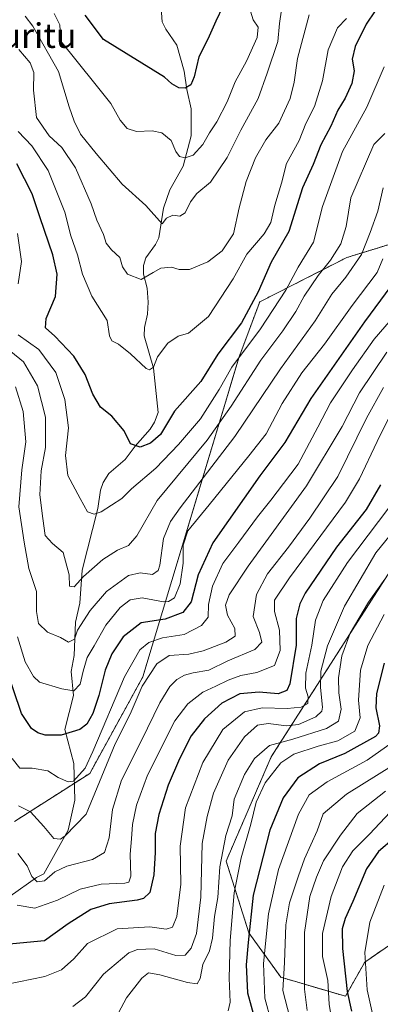
# Model space of a CAD drawing. Units: metres. Extents: x 583206 to 586631, y 4759011 to 4761367.
# Drawn here: x 585809 to 585926, y 4760415 to 4760735 of the extents above; entities that cross this region are included whole.
import ezdxf
from ezdxf.enums import TextEntityAlignment as Align

# ---------------------------------------------------------------- set-up
doc = ezdxf.new("R2010")
doc.units = ezdxf.units.M
doc.header["$MEASUREMENT"] = 0
doc.linetypes.add('TRAZOS', pattern=[0.75, 0.5, -0.25])
for name, color, linetype, lineweight in [('Arbolado forestal', 92, 'TRAZOS', 0), ('Arbolado forestal CxS', 92, 'Continuous', 0), ('Corriente natural lineal', 142, 'Continuous', 13), ('Curva de nivel maestra', 36, 'Continuous', 30), ('Curva de nivel normal', 36, 'Continuous', 0), ('Texto cartográfico', 19, 'Continuous', 0)]:
    doc.layers.add(name, color=color, linetype=linetype, lineweight=lineweight)
doc.styles.add('Arial', font='txt', dxfattribs={"height": 0.2})

# ---------------------------------------------------------------- blocks, each defined once
blk = doc.blocks.new('*U216')
at = {"layer": 'Curva de nivel maestra', "color": 36, "linetype": 'Continuous', "lineweight": 30}
blk.add_polyline3d([(585875.17, 4760739.18, 500), (585872.87, 4760734.45, 500), (585870.26, 4760728.59, 500), (585867.3, 4760722.81, 500), (585865.88, 4760716.37, 500), (585864.7, 4760713.68, 500), (585862.86, 4760712.67, 500), (585860.8, 4760712.78, 500), (585858.55, 4760714.1, 500), (585856.2, 4760716.22, 500), (585836.38, 4760728.5, 500), (585830.4, 4760736.35, 500)], dxfattribs=at)
blk = doc.blocks.new('*U219')
at = {"layer": 'Curva de nivel maestra', "color": 36, "linetype": 'Continuous', "lineweight": 30}
blk.add_polyline3d([(585927.61, 4760525.6, 600), (585925.1, 4760515.76, 600), (585924.85, 4760511.01, 600), (585926.12, 4760505.24, 600), (585925.8, 4760502.84, 600), (585924.79, 4760501.72, 600), (585914.86, 4760496.16, 600), (585906.56, 4760492.86, 600), (585899.57, 4760488.26, 600), (585894.74, 4760481.79, 600), (585890.47, 4760471.26, 600), (585885.03, 4760450.08, 600), (585883.38, 4760434.7, 600), (585882.76, 4760427.41, 600), (585883.21, 4760418.31, 600), (585885.61, 4760409.7, 600)], dxfattribs=at)

msp = doc.modelspace()

# ---------------------------------------------------------------- linework, layer by layer
at = {"layer": 'Arbolado forestal', "color": 92, "linetype": 'TRAZOS', "lineweight": 0}
for points in [[(585807.38, 4760474.05, 561.94), (585826.88, 4760486.5, 554.63), (585831.9, 4760489.71, 556.7), (585849.16, 4760521.13, 559.19), (585880.45, 4760625.21, 529.45), (585887.14, 4760643.11, 526.06), (585915.49, 4760657.56, 537.23), (585948.37, 4760667.64, 553.2), (585977.04, 4760663.66, 570.1), (585997.45, 4760644.43, 594.33)], [(585931.34, 4760435.24, 636.88), (585921.27, 4760428.28, 629.99), (585915.03, 4760417.2, 623.69), (585894.03, 4760423.38, 609.36), (585883.62, 4760437.82, 598.72), (585876.23, 4760461.21, 591.68), (585890.91, 4760495.13, 592.54), (585970.16, 4760619.07, 591.53), (585988.23, 4760640.34, 588.86), (585997.45, 4760644.43, 594.33)]]:
    msp.add_polyline3d(points, dxfattribs=at)
at = {"layer": 'Arbolado forestal CxS', "color": 92, "linetype": 'Continuous', "lineweight": 0}
for points in [[(586113.55, 4760746.57, 612.75), (586145.11, 4760721.09, 627.24), (586105.86, 4760712.18, 624.35), (586071.14, 4760698.26, 615.88), (586025.19, 4760672.08, 598.73), (585997.45, 4760644.43, 594.33), (585977.04, 4760663.66, 570.1), (585948.37, 4760667.64, 553.2), (585915.49, 4760657.56, 537.23), (585887.14, 4760643.11, 526.06), (585880.45, 4760625.21, 529.45), (585849.16, 4760521.13, 559.19), (585831.9, 4760489.71, 556.69), (585807.38, 4760474.05, 561.94)], [(585807.38, 4760474.05, 561.94), (585831.9, 4760489.71, 556.69), (585849.16, 4760521.13, 559.19), (585880.45, 4760625.21, 529.45), (585887.14, 4760643.11, 526.06), (585915.49, 4760657.56, 537.23), (585948.37, 4760667.64, 553.2), (585977.04, 4760663.66, 570.1), (585997.45, 4760644.43, 594.33), (585997.45, 4760644.43, 594.33), (585988.23, 4760640.34, 588.86), (585970.16, 4760619.07, 591.53), (585890.91, 4760495.13, 592.54), (585876.23, 4760461.21, 591.68), (585883.62, 4760437.82, 598.72), (585894.03, 4760423.38, 609.36), (585915.03, 4760417.2, 623.69), (585921.27, 4760428.28, 629.99), (585931.34, 4760435.24, 636.88), (585939.71, 4760425.87, 644.8), (585953.03, 4760414.59, 653.22), (585969.43, 4760399.22, 661.66)], [(585931.34, 4760435.24, 636.88), (585921.27, 4760428.28, 629.99), (585915.03, 4760417.2, 623.69), (585894.03, 4760423.38, 609.36), (585883.62, 4760437.82, 598.72), (585876.23, 4760461.21, 591.68), (585890.91, 4760495.13, 592.54), (585970.16, 4760619.07, 591.53)]]:
    msp.add_polyline3d(points, dxfattribs=at)
at = {"layer": 'Corriente natural lineal', "color": 142, "linetype": 'Continuous', "lineweight": 13}
msp.add_polyline3d([(585806.04, 4760449.8, 569.17), (585814.56, 4760455.86, 564.72), (585817, 4760457, 563.87), (585824.92, 4760471.24, 559.69), (585827, 4760481, 556.62), (585826.74, 4760492.93, 552.15), (585823.77, 4760504, 548.83), (585826.62, 4760515.06, 545.3), (585825.9, 4760522.84, 542.63), (585826.81, 4760528.06, 541.59), (585827.26, 4760538.88, 538.87), (585828.71, 4760545.12, 537.4), (585829.39, 4760555.84, 534.38), (585834.49, 4760575.89, 529.65), (585835.36, 4760581.87, 528.56), (585836.28, 4760584.34, 528.11), (585838.07, 4760587.31, 527.29), (585843.37, 4760591.87, 526.09), (585846.62, 4760596.21, 525.04), (585851.54, 4760601.73, 523.51), (585852.97, 4760604, 523.32), (585854.18, 4760607.13, 523.29), (585852.65, 4760621.51, 520.16), (585849.55, 4760632.1, 518.28), (585849.68, 4760634.78, 517.8), (585850.71, 4760639.11, 516.78), (585850.91, 4760643, 516.17), (585850.59, 4760647.53, 515.63), (585849.41, 4760652.16, 514.46), (585849.38, 4760654.91, 513.87), (585850.17, 4760657.45, 513.49), (585853.28, 4760661.81, 512.27), (585854.34, 4760663.93, 511.51), (585855.88, 4760673.58, 509.16), (585857.92, 4760679.56, 507.66), (585862.27, 4760687.31, 506.4), (585864.83, 4760697.1, 502.8), (585864.91, 4760705.93, 501.42), (585863.46, 4760712.18, 500.15), (585862.59, 4760718.16, 498.74), (585860.19, 4760726.67, 497.56), (585856.63, 4760731.8, 496.39), (585855.48, 4760734.22, 495.7), (585854.3, 4760748.95, 492.94)], dxfattribs=at)
at = {"layer": 'Curva de nivel maestra', "color": 36, "linetype": 'Continuous', "lineweight": 30}
for points in [[(585924.65, 4760737.79, 525), (585921.75, 4760733.44, 525), (585918.2, 4760726.14, 525), (585917.18, 4760722.08, 525), (585917.81, 4760718.3, 525), (585917.09, 4760714.11, 525), (585914.87, 4760709.42, 525), (585912.52, 4760705.47, 525), (585910.26, 4760700.23, 525), (585907.03, 4760694.18, 525), (585904.52, 4760687.79, 525), (585901, 4760680.18, 525), (585896.65, 4760665.98, 525), (585890.84, 4760656, 525), (585886.67, 4760646.4, 525), (585881.2, 4760636.28, 525), (585873.52, 4760626.1, 525), (585868.03, 4760617.26, 525), (585859.49, 4760607.54, 525), (585854.86, 4760599.94, 525), (585851.64, 4760597.19, 525), (585848.23, 4760595.81, 525), (585845.15, 4760596.94, 525), (585843.05, 4760601.16, 525), (585839.12, 4760605.9, 525), (585835.4, 4760608.86, 525), (585832.94, 4760613.06, 525), (585830.4, 4760619.51, 525), (585826.71, 4760625.49, 525), (585820.52, 4760631.97, 525), (585817.46, 4760634.63, 525), (585817.67, 4760637.65, 525), (585820.72, 4760644.88, 525), (585821.32, 4760652.1, 525), (585819.94, 4760658.37, 525), (585815.78, 4760670.48, 525), (585813.19, 4760678.29, 525), (585808.2, 4760687.98, 525)], [(585933.14, 4760652.81, 550), (585921.24, 4760636.62, 550), (585903.73, 4760611.63, 550), (585895.33, 4760597.31, 550), (585887.13, 4760586.47, 550), (585871.86, 4760564.72, 550), (585867.18, 4760554.27, 550), (585864.86, 4760545.56, 550), (585862.19, 4760542.09, 550), (585856.4, 4760539.92, 550), (585848.62, 4760538.66, 550), (585842.79, 4760534.18, 550), (585839.03, 4760528.64, 550), (585836.92, 4760523.31, 550), (585834.89, 4760515.06, 550), (585832.86, 4760509.16, 550), (585830.98, 4760505.71, 550), (585828.69, 4760504.03, 550), (585822.58, 4760502.13, 550), (585817.4, 4760502.13, 550), (585815, 4760502.92, 550), (585812.93, 4760504.37, 550), (585809.68, 4760509.24, 550), (585801.72, 4760532.64, 550)], [(585926.44, 4760583.63, 575), (585921.79, 4760575.57, 575), (585912.09, 4760563.31, 575), (585901.93, 4760548.31, 575), (585900.18, 4760544.89, 575), (585899.03, 4760540.1, 575), (585899.03, 4760531.48, 575), (585896.98, 4760518.9, 575), (585895.92, 4760516.7, 575), (585893.12, 4760515.55, 575), (585886.95, 4760516.18, 575), (585880.69, 4760515.6, 575), (585874.82, 4760512.51, 575), (585869.19, 4760507.44, 575), (585864.89, 4760501.93, 575), (585861.07, 4760494.45, 575), (585857.43, 4760485.85, 575), (585854.34, 4760476.36, 575), (585853.16, 4760470.2, 575), (585853.2, 4760464, 575), (585852.77, 4760456.68, 575), (585851.39, 4760450.98, 575), (585849.32, 4760449.05, 575), (585847.32, 4760448.49, 575), (585838.19, 4760447.31, 575), (585832.19, 4760445.44, 575), (585824.86, 4760440.74, 575), (585817.22, 4760435.22, 575), (585804.65, 4760434.1, 575)], [(585930.81, 4760468.64, 625), (585925.74, 4760464.31, 625), (585921.89, 4760458.67, 625), (585917.4, 4760448.08, 625), (585914.87, 4760442.5, 625), (585913.94, 4760439.1, 625), (585914.06, 4760432.72, 625), (585915.6, 4760418.79, 625), (585917.03, 4760412.31, 625)]]:
    msp.add_polyline3d(points, dxfattribs=at)
at = {"layer": 'Curva de nivel normal', "color": 36, "linetype": 'Continuous', "lineweight": 0}
for points in [[(585810.94, 4760736.04, 510), (585813.36, 4760732.81, 510), (585821.71, 4760718.04, 510), (585825.16, 4760706.56, 510), (585826.85, 4760701.95, 510), (585828.88, 4760697.66, 510), (585833.94, 4760691.4, 510), (585842.43, 4760681.36, 510), (585850.15, 4760674.52, 510), (585855.42, 4760668.54, 510), (585856.86, 4760670.33, 510), (585858.94, 4760671.29, 510), (585861.16, 4760670.99, 510), (585862.89, 4760672.1, 510), (585864.59, 4760675.66, 510), (585866.73, 4760678.37, 510), (585871.11, 4760682.04, 510), (585876.52, 4760690.08, 510), (585880.97, 4760698.98, 510), (585886.6, 4760709.31, 510), (585889.55, 4760717.48, 510), (585893.01, 4760727.78, 510), (585893.61, 4760733.72, 510), (585894.96, 4760743.41, 510)], [(585808.83, 4760725.22, 515), (585812.51, 4760720.88, 515), (585813.71, 4760717.74, 515), (585813.56, 4760712.02, 515), (585814.55, 4760703.13, 515), (585818.68, 4760697.12, 515), (585822.86, 4760693.34, 515), (585827.27, 4760686.73, 515), (585832.31, 4760674.97, 515), (585834.21, 4760669.72, 515), (585836.39, 4760664.99, 515), (585837.28, 4760662.26, 515), (585838.92, 4760660, 515), (585841.66, 4760657.52, 515), (585842.51, 4760654.54, 515), (585844.11, 4760652.11, 515), (585848.61, 4760650.34, 515), (585852.49, 4760652.67, 515), (585855.04, 4760654.04, 515), (585858.49, 4760654.39, 515), (585860.98, 4760653.6, 515), (585864.35, 4760653.63, 515), (585870.32, 4760656.18, 515), (585874.9, 4760659.76, 515), (585878.59, 4760665.24, 515), (585880.51, 4760673.67, 515), (585882.75, 4760682.22, 515), (585885.74, 4760689.95, 515), (585889.1, 4760695.88, 515), (585893.34, 4760701.29, 515), (585897.06, 4760709.31, 515), (585898.39, 4760714.64, 515), (585899.42, 4760722.31, 515), (585903.26, 4760736.52, 515)], [(585820.36, 4760736.9, 505), (585822.16, 4760733.19, 505), (585822.51, 4760727.96, 505), (585833.5, 4760714.11, 505), (585838.74, 4760707.69, 505), (585841.8, 4760702.24, 505), (585844.03, 4760699.54, 505), (585847.12, 4760698.58, 505), (585852.15, 4760698.72, 505), (585855.28, 4760698.1, 505), (585858.4, 4760695.62, 505), (585859.91, 4760691.99, 505), (585861.04, 4760690.45, 505), (585862.94, 4760689.96, 505), (585865.5, 4760690.88, 505), (585868.62, 4760694.31, 505), (585870.84, 4760698.07, 505), (585873.19, 4760701.69, 505), (585876.53, 4760708.18, 505), (585879.19, 4760714.68, 505), (585882.87, 4760721.42, 505), (585886.27, 4760729.09, 505), (585886.63, 4760732.49, 505), (585885.05, 4760734.86, 505), (585884.16, 4760737.74, 505)], [(585808.58, 4760698.49, 520), (585813.07, 4760693.83, 520), (585818.42, 4760685.88, 520), (585823.8, 4760672.28, 520), (585825.73, 4760664.64, 520), (585827.88, 4760658.39, 520), (585829.58, 4760652.15, 520), (585832.62, 4760644.99, 520), (585837.56, 4760637, 520), (585838.29, 4760632.08, 520), (585839.05, 4760630.4, 520), (585841.19, 4760629.32, 520), (585845.19, 4760626.17, 520), (585850.19, 4760621.47, 520), (585851.32, 4760621, 520), (585852.61, 4760621.84, 520), (585853.94, 4760625.18, 520), (585857.24, 4760629.73, 520), (585860.67, 4760631.98, 520), (585863.98, 4760632.98, 520), (585870.5, 4760638.31, 520), (585878.46, 4760650.64, 520), (585882.95, 4760658.64, 520), (585888.61, 4760665.3, 520), (585890.76, 4760668.94, 520), (585892.02, 4760674.61, 520), (585894.22, 4760681.76, 520), (585895.84, 4760688.15, 520), (585900.02, 4760695.66, 520), (585902.1, 4760701.19, 520), (585904.94, 4760706.64, 520), (585907.56, 4760714.99, 520), (585909.38, 4760725.13, 520), (585912.39, 4760732.31, 520), (585915.39, 4760735.3, 520)], [(585808.64, 4760632.34, 530), (585815.32, 4760627.57, 530), (585820.91, 4760620.16, 530), (585823.8, 4760611.36, 530), (585824.95, 4760602.16, 530), (585823.97, 4760593.14, 530), (585824.73, 4760586.61, 530), (585828.79, 4760579.13, 530), (585831.12, 4760574.76, 530), (585833.33, 4760574.05, 530), (585835.55, 4760574.81, 530), (585842.34, 4760579.15, 530), (585845.45, 4760582.31, 530), (585853.38, 4760588.96, 530), (585860.72, 4760596.74, 530), (585867.87, 4760605.06, 530), (585873.95, 4760614.63, 530), (585878.03, 4760621.89, 530), (585887.41, 4760634.3, 530), (585895.64, 4760646.87, 530), (585899.64, 4760654.42, 530), (585904.62, 4760662.59, 530), (585907.55, 4760674.16, 530), (585914.1, 4760692.04, 530), (585922, 4760706.49, 530), (585927.56, 4760719.56, 530)], [(585803.34, 4760629.33, 535), (585810.32, 4760623.64, 535), (585814.9, 4760615.85, 535), (585817.54, 4760605.6, 535), (585817.48, 4760595.77, 535), (585816.07, 4760588.12, 535), (585815.64, 4760580.31, 535), (585816.6, 4760572.67, 535), (585817.42, 4760567.1, 535), (585819.82, 4760564.46, 535), (585823.26, 4760561.59, 535), (585825.18, 4760554.3, 535), (585825.28, 4760550.63, 535), (585826.85, 4760550.38, 535), (585829.86, 4760553.81, 535), (585836.19, 4760559.33, 535), (585840.86, 4760562.33, 535), (585844.53, 4760563.89, 535), (585847.17, 4760567.05, 535), (585853.78, 4760578.54, 535), (585870.08, 4760598.08, 535), (585877.81, 4760609.21, 535), (585887.52, 4760624.18, 535), (585894.67, 4760633.64, 535), (585898.92, 4760639.98, 535), (585901.58, 4760644.98, 535), (585906.13, 4760651.64, 535), (585910.12, 4760656.64, 535), (585913.47, 4760661.98, 535), (585915.22, 4760667.6, 535), (585916.71, 4760676.94, 535), (585924.2, 4760694.31, 535), (585927.86, 4760697.94, 535)], [(585807.7, 4760615.49, 540), (585810.29, 4760607.41, 540), (585811.12, 4760597.57, 540), (585809.84, 4760588.42, 540), (585808.88, 4760576.47, 540), (585810.59, 4760564.98, 540), (585812.08, 4760556.4, 540), (585814.58, 4760548.92, 540), (585814.56, 4760542.36, 540), (585815.26, 4760538.48, 540), (585818.19, 4760535.63, 540), (585822.36, 4760533.93, 540), (585825.03, 4760532.43, 540), (585826.9, 4760533.41, 540), (585827.96, 4760536.31, 540), (585832.02, 4760542.67, 540), (585837.33, 4760548.92, 540), (585844.54, 4760554.13, 540), (585848.24, 4760554.94, 540), (585852.34, 4760554.42, 540), (585854.12, 4760555.72, 540), (585854.66, 4760557.46, 540), (585855.9, 4760566.12, 540), (585858.14, 4760571.67, 540), (585861.27, 4760576.11, 540), (585879.01, 4760599.31, 540), (585893.88, 4760621.31, 540), (585905.14, 4760636.98, 540), (585910.58, 4760645.66, 540), (585915.14, 4760651.13, 540), (585920.19, 4760658.56, 540), (585923.02, 4760665.65, 540), (585925.55, 4760672.59, 540), (585927.24, 4760680.18, 540)], [(585808.44, 4760665.31, 530), (585809.68, 4760656.29, 530), (585808.64, 4760649.03, 530)], [(585808.39, 4760534.13, 545), (585810.88, 4760526, 545), (585813.59, 4760521.27, 545), (585815.6, 4760519.42, 545), (585822.82, 4760517.2, 545), (585826.73, 4760516.59, 545), (585828.82, 4760518.71, 545), (585829.7, 4760523.01, 545), (585831.02, 4760527.37, 545), (585833.35, 4760531.21, 545), (585837.14, 4760537.98, 545), (585841.82, 4760543.64, 545), (585845.04, 4760546.16, 545), (585848.97, 4760546.83, 545), (585855.85, 4760545.58, 545), (585857.49, 4760545.6, 545), (585859.49, 4760546.84, 545), (585861.3, 4760551.35, 545), (585862.23, 4760558.07, 545), (585862.29, 4760563.98, 545), (585863.82, 4760568.66, 545), (585870.74, 4760577.06, 545), (585883.61, 4760593.04, 545), (585889.29, 4760600.16, 545), (585894.49, 4760610.02, 545), (585900.86, 4760619.98, 545), (585908.16, 4760629.31, 545), (585917.22, 4760641.98, 545), (585925.3, 4760652.64, 545), (585927.14, 4760657.14, 545)], [(585806.71, 4760494.54, 555), (585809.16, 4760491.4, 555), (585813.19, 4760491.37, 555), (585818.23, 4760490.5, 555), (585821.67, 4760488.39, 555), (585824.9, 4760487, 555), (585826.66, 4760487.15, 555), (585830.35, 4760491.44, 555), (585832.93, 4760496.8, 555), (585843.21, 4760521.13, 555), (585848.2, 4760529.94, 555), (585851.14, 4760532.31, 555), (585855.54, 4760533.86, 555), (585862.55, 4760534.92, 555), (585868.2, 4760537.83, 555), (585870.42, 4760540.49, 555), (585870.53, 4760544.61, 555), (585871.75, 4760550.64, 555), (585875.2, 4760557.98, 555), (585880.38, 4760564.94, 555), (585886.39, 4760573.16, 555), (585890.81, 4760578.6, 555), (585894.92, 4760583.98, 555), (585899.6, 4760590.34, 555), (585906.08, 4760602.39, 555), (585910.17, 4760610.26, 555), (585917.32, 4760621.05, 555), (585924.32, 4760630.98, 555), (585938.25, 4760646.98, 555)], [(585808.78, 4760479.13, 560), (585812.61, 4760477.17, 560), (585817.01, 4760472.47, 560), (585820.25, 4760468.58, 560), (585822.33, 4760468.37, 560), (585823.94, 4760469.37, 560), (585830.76, 4760476.5, 560), (585840.14, 4760499.29, 560), (585845.04, 4760508.98, 560), (585848.93, 4760518.06, 560), (585853.67, 4760525.33, 560), (585857.76, 4760528.09, 560), (585864.06, 4760528.53, 560), (585868.8, 4760529.59, 560), (585876.11, 4760532.44, 560), (585879.2, 4760534.4, 560), (585879.02, 4760536.86, 560), (585876.69, 4760541.19, 560), (585876.07, 4760544.4, 560), (585877.16, 4760547.79, 560), (585883.43, 4760557.1, 560), (585902.38, 4760583.31, 560), (585913.94, 4760602.56, 560), (585919.56, 4760613.55, 560), (585928.44, 4760626.78, 560)], [(585808.5, 4760463.61, 565), (585811.56, 4760459.6, 565), (585813.04, 4760456.18, 565), (585814.83, 4760454.49, 565), (585817.19, 4760454.76, 565), (585820.53, 4760457.66, 565), (585824.44, 4760459.5, 565), (585832.83, 4760461.66, 565), (585836.66, 4760464.02, 565), (585838.15, 4760468.79, 565), (585839.3, 4760477.93, 565), (585842.16, 4760487.55, 565), (585848.74, 4760500.37, 565), (585854.64, 4760512.64, 565), (585857.89, 4760517.98, 565), (585860.19, 4760520.23, 565), (585862.73, 4760521.67, 565), (585865.53, 4760522.41, 565), (585870.64, 4760523.28, 565), (585876.74, 4760526.38, 565), (585885.51, 4760529.98, 565), (585887.88, 4760532.44, 565), (585887.12, 4760535.5, 565), (585884.99, 4760540.78, 565), (585886.11, 4760547.93, 565), (585889.7, 4760554.65, 565), (585896.53, 4760563.34, 565), (585903.42, 4760572.79, 565), (585912.5, 4760586.3, 565), (585921.9, 4760605.31, 565), (585927.37, 4760615.31, 565)], [(585808.25, 4760446.83, 570), (585814.05, 4760445.87, 570), (585821.36, 4760448.49, 570), (585828.77, 4760452.08, 570), (585835.57, 4760453.69, 570), (585843.3, 4760454.04, 570), (585844.59, 4760454.31, 570), (585845.25, 4760456.31, 570), (585845.04, 4760463.41, 570), (585845.51, 4760468.43, 570), (585845.75, 4760473.12, 570), (585847.06, 4760479.42, 570), (585850.63, 4760489.14, 570), (585859.59, 4760506.83, 570), (585863.73, 4760512.38, 570), (585868.61, 4760516.16, 570), (585872.86, 4760518.04, 570), (585876.86, 4760520.08, 570), (585881.03, 4760521.56, 570), (585886.22, 4760522.54, 570), (585891.94, 4760524.83, 570), (585893.8, 4760529.72, 570), (585893.53, 4760536.28, 570), (585891.98, 4760542.42, 570), (585891.94, 4760546.09, 570), (585896.8, 4760553.31, 570), (585915.06, 4760577.98, 570), (585919.6, 4760585.59, 570), (585925.3, 4760597.64, 570), (585931.92, 4760610.98, 570)], [(585804.65, 4760421, 580), (585817.3, 4760423.62, 580), (585822.74, 4760425.79, 580), (585826.7, 4760429.35, 580), (585831.17, 4760434.4, 580), (585840.83, 4760439.11, 580), (585851.39, 4760439.84, 580), (585856.75, 4760439.06, 580), (585858.8, 4760439.68, 580), (585860.21, 4760443.18, 580), (585861.54, 4760453.66, 580), (585861.26, 4760466.06, 580), (585863.05, 4760478.52, 580), (585868.7, 4760493.26, 580), (585875.18, 4760503.95, 580), (585882.19, 4760509.74, 580), (585887.9, 4760511, 580), (585896.03, 4760510.78, 580), (585900.63, 4760511.28, 580), (585902.8, 4760512.49, 580), (585902.87, 4760514.6, 580), (585902.03, 4760517.48, 580), (585902.18, 4760522.3, 580), (585904.05, 4760531.46, 580), (585905.24, 4760539.56, 580), (585907.81, 4760545.98, 580), (585915.68, 4760558.31, 580), (585929.08, 4760576.08, 580)], [(585826.41, 4760413.9, 585), (585830.56, 4760417.01, 585), (585836.31, 4760424.36, 585), (585844.64, 4760431.36, 585), (585847.46, 4760432.46, 585), (585852.86, 4760432.61, 585), (585859.86, 4760430.44, 585), (585862.86, 4760430.56, 585), (585864.83, 4760432.82, 585), (585866.64, 4760437.59, 585), (585867.96, 4760449.44, 585), (585868.43, 4760466.88, 585), (585870.02, 4760475.7, 585), (585872.13, 4760483.28, 585), (585876.86, 4760494, 585), (585882.16, 4760501.66, 585), (585886.43, 4760505.37, 585), (585889.85, 4760506, 585), (585895.86, 4760505.23, 585), (585899.78, 4760505.67, 585), (585905.41, 4760508.12, 585), (585907.33, 4760509.93, 585), (585907.56, 4760511.31, 585), (585906.86, 4760517.64, 585), (585907.06, 4760523.02, 585), (585909.22, 4760531.16, 585), (585914.7, 4760544.11, 585), (585924.9, 4760561.45, 585), (585929.53, 4760567.23, 585)], [(585840.34, 4760410.24, 590), (585843.84, 4760416.71, 590), (585848.85, 4760423.09, 590), (585851.01, 4760424.84, 590), (585854.65, 4760424.22, 590), (585863.69, 4760421.68, 590), (585866.83, 4760421.25, 590), (585867.79, 4760422.99, 590), (585868.66, 4760427.54, 590), (585870.82, 4760432.02, 590), (585871.78, 4760436.16, 590), (585872.48, 4760443.12, 590), (585873.48, 4760449.38, 590), (585874.15, 4760459.27, 590), (585876.1, 4760469.46, 590), (585878.19, 4760475.94, 590), (585878.84, 4760481.3, 590), (585882.17, 4760489.31, 590), (585885.44, 4760494.52, 590), (585890.37, 4760498.8, 590), (585897.95, 4760500.82, 590), (585908.85, 4760504.31, 590), (585912.79, 4760506.74, 590), (585913.58, 4760510.64, 590), (585912.83, 4760515.92, 590), (585912.76, 4760520.77, 590), (585913.86, 4760527.92, 590), (585916.53, 4760535.35, 590), (585922.47, 4760545.46, 590), (585927.79, 4760552.94, 590)], [(585876.91, 4760412.46, 595), (585877.53, 4760415.33, 595), (585877.16, 4760423.06, 595), (585877.49, 4760435.33, 595), (585878.86, 4760450.88, 595), (585881.16, 4760462.23, 595), (585884.3, 4760473.16, 595), (585886.03, 4760480.3, 595), (585888.92, 4760486.64, 595), (585894.02, 4760493.2, 595), (585898.18, 4760495.99, 595), (585906.11, 4760498.61, 595), (585912.53, 4760500.26, 595), (585918.02, 4760503.4, 595), (585919.81, 4760507.75, 595), (585919.23, 4760513.55, 595), (585919.92, 4760523.31, 595), (585922.26, 4760531.31, 595), (585927.64, 4760541.37, 595)], [(585890.85, 4760408.98, 605), (585888.78, 4760416.64, 605), (585888.42, 4760427.82, 605), (585890, 4760444.03, 605), (585893.27, 4760458.43, 605), (585899.75, 4760476.45, 605), (585903.23, 4760482.78, 605), (585909.12, 4760487.02, 605), (585922.11, 4760493.98, 605), (585930.24, 4760499.81, 605)], [(585896.92, 4760410.28, 610), (585894.68, 4760419.13, 610), (585895.2, 4760428.2, 610), (585895.65, 4760440.4, 610), (585896.82, 4760447.57, 610), (585899.77, 4760456.35, 610), (585901.69, 4760461.9, 610), (585905.83, 4760470.98, 610), (585907.77, 4760476.56, 610), (585915.38, 4760482.99, 610), (585930.87, 4760492.56, 610)], [(585902.62, 4760412.6, 615), (585901.74, 4760419.57, 615), (585901.67, 4760437.98, 615), (585903.47, 4760449.64, 615), (585905.64, 4760455.98, 615), (585907.84, 4760461.31, 615), (585913.43, 4760469.64, 615), (585918.79, 4760476.71, 615), (585927.99, 4760483.95, 615)], [(585910.73, 4760408.64, 620), (585909.77, 4760414.64, 620), (585909.24, 4760422.35, 620), (585907.5, 4760430.12, 620), (585907.53, 4760437.68, 620), (585910.4, 4760449.64, 620), (585914.06, 4760459.31, 620), (585917.46, 4760464.52, 620), (585922.87, 4760469.98, 620), (585929.53, 4760477.09, 620)], [(585927.64, 4760453.31, 630), (585922.91, 4760441.34, 630), (585921.36, 4760431.44, 630), (585922.12, 4760419.32, 630), (585924.24, 4760409.56, 630)]]:
    msp.add_polyline3d(points, dxfattribs=at)

# ---------------------------------------------------------------- block references
at = {"layer": 'Curva de nivel maestra', "color": 36, "linetype": 'Continuous', "lineweight": 30}
for name in ['*U219', '*U216']:
    msp.add_blockref(name, (0, 0), dxfattribs=at)

# ---------------------------------------------------------------- texts
at = {"layer": 'Texto cartográfico', "color": 19, "linetype": 'Continuous', "lineweight": 0, "style": 'Arial'}
msp.add_text('Txuritu', height=8, dxfattribs=at).set_placement((585809.24, 4760729.73), align=Align.MIDDLE_CENTER)

doc.saveas('drawing.dxf')
